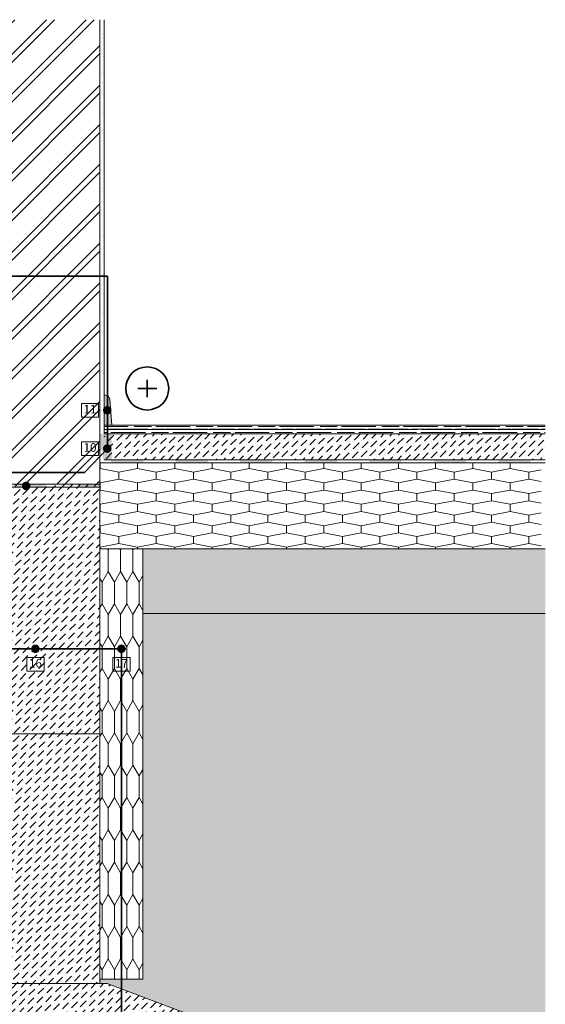
# Model space of a CAD drawing. Units: millimetres. Extents: x 125566 to 129423, y -80953 to -77168.
# Drawn here: x 128201 to 129423, y -79455 to -77168 of the extents above; entities that cross this region are included whole.
import ezdxf

# ---------------------------------------------------------------- set-up
doc = ezdxf.new("R2010")
doc.units = ezdxf.units.MM
doc.header["$MEASUREMENT"] = 0
for name, color, linetype, lineweight in [('C-2 Cokolis Juostiniu pamatu konstrukcija_W-01Worksheet$0$__fill_Pen_No__235', 192, 'Continuous', 13), ('C-2 Cokolis Juostiniu pamatu konstrukcija_W-01Worksheet$0$__fill_Pen_No__253', 212, 'Continuous', 13), ('C-2 Cokolis Juostiniu pamatu konstrukcija_W-01Worksheet$0$__fill_Pen_No__82', 253, 'Continuous', 9), ('C-2 Cokolis Juostiniu pamatu konstrukcija_W-01Worksheet$0$__fill_Pen_No__88', 232, 'Continuous', 13), ('C-2 Cokolis Juostiniu pamatu konstrukcija_W-01Worksheet$0$__fill_Pen_No__90', 132, 'Continuous', 13), ('C-2 Cokolis Juostiniu pamatu konstrukcija_W-01Worksheet$0$__leader_Pen_No__21', 7, 'Continuous', 35), ('C-2 Cokolis Juostiniu pamatu konstrukcija_W-01Worksheet$0$__line_Pen_No__22', 8, 'Continuous', 20), ('C-2 Cokolis Juostiniu pamatu konstrukcija_W-01Worksheet$0$__number_Pen_No__1', 7, 'Continuous', 9), ('C-2 Cokolis Juostiniu pamatu konstrukcija_W-01Worksheet$0$__number_Pen_No__201', 7, 'Continuous', 5), ('C-2 Cokolis Juostiniu pamatu konstrukcija_W-01Worksheet$0$__point_Pen_No__21', 7, 'Continuous', 35), ('C-2 Cokolis Juostiniu pamatu konstrukcija_W-01Worksheet$0$__sign_Pen_No__7', 7, 'Continuous', 35)]:
    doc.layers.add(name, color=color, linetype=linetype, lineweight=lineweight)
doc.styles.add('C-2 Cokolis Juostiniu pamatu konstrukcija_W-01Worksheet$0$GENERATED_STYLE_1', font='calibril.ttf')
pattern_1 = [(45, (0, 0), (-18.3847763, 18.3847763), [19.5, -6.5, 0, -6.5]), (45, (2.298, 20.683), (-18.3847763, 18.3847763), [19.5, -6.5, 0, -6.5])]

# ---------------------------------------------------------------- blocks, each defined once
blk = doc.blocks.new('*X11')
at = {"layer": 'C-2 Cokolis Juostiniu pamatu konstrukcija_W-01Worksheet$0$__fill_Pen_No__88', "linetype": 'Continuous', "lineweight": 13}
for points in [[(128413.3, -78190.3), (128413.3, -78193.8), (128488.3, -78193.8), (128488.3, -78190.3)], [(128488.3, -78193.8), (128413.3, -78193.8), (128413.3, -78197.3), (128488.3, -78197.3)], [(128563.3, -78190.3), (128563.3, -78193.7), (128638.3, -78193.7), (128638.3, -78190.3)], [(128638.3, -78193.7), (128563.3, -78193.7), (128563.3, -78197.3), (128638.3, -78197.3)], [(128713.3, -78190.3), (128713.3, -78193.7), (128788.3, -78193.7), (128788.3, -78190.3)], [(128788.3, -78193.7), (128713.3, -78193.7), (128713.3, -78197.3), (128788.3, -78197.3)], [(128863.3, -78190.3), (128863.3, -78193.7), (128938.3, -78193.7), (128938.3, -78190.3)], [(128938.3, -78193.7), (128863.3, -78193.7), (128863.3, -78197.3), (128938.3, -78197.3)], [(129013.3, -78190.3), (129013.3, -78193.7), (129088.3, -78193.7), (129088.3, -78190.3)], [(129088.3, -78193.7), (129013.3, -78193.7), (129013.3, -78197.3), (129088.3, -78197.3)], [(129163.3, -78190.3), (129163.3, -78193.7), (129238.3, -78193.7), (129238.3, -78190.3)], [(129238.3, -78193.7), (129163.3, -78193.7), (129163.3, -78197.3), (129238.3, -78197.3)], [(129313.3, -78190.3), (129313.3, -78193.7), (129388.3, -78193.7), (129388.3, -78190.3)], [(129388.3, -78193.7), (129313.3, -78193.7), (129313.3, -78197.3), (129388.3, -78197.3)]]:
    blk.add_hatch(color=232, dxfattribs=at).paths.add_polyline_path(points)
blk = doc.blocks.new('C-2 Cokolis Juostiniu pamatu konstrukcija_W-01Worksheet$0$Fill_5_1', base_point=(0, 2000))
at = {"layer": 'C-2 Cokolis Juostiniu pamatu konstrukcija_W-01Worksheet$0$__fill_Pen_No__88', "color": 232, "linetype": 'Continuous', "lineweight": 13}
blk.add_blockref('*X11', (0, 0), dxfattribs=at)
blk = doc.blocks.new('*X13')
at = {"layer": 'C-2 Cokolis Juostiniu pamatu konstrukcija_W-01Worksheet$0$__fill_Pen_No__88', "linetype": 'Continuous', "lineweight": 13}
for points in [[(128387.4, -78168.4), (128390.9, -78168.4), (128390.9, -78130.3), (128387.4, -78130.3)], [(128390.9, -78168.4), (128394.4, -78168.4), (128394.4, -78130.3), (128390.9, -78130.3)]]:
    blk.add_hatch(color=232, dxfattribs=at).paths.add_polyline_path(points)
blk = doc.blocks.new('C-2 Cokolis Juostiniu pamatu konstrukcija_W-01Worksheet$0$Fill_6_1', base_point=(0, 2000))
at = {"layer": 'C-2 Cokolis Juostiniu pamatu konstrukcija_W-01Worksheet$0$__fill_Pen_No__88', "color": 232, "linetype": 'Continuous', "lineweight": 13}
blk.add_blockref('*X13', (0, 0), dxfattribs=at)
blk = doc.blocks.new('*X15')
at = {"layer": 'C-2 Cokolis Juostiniu pamatu konstrukcija_W-01Worksheet$0$__fill_Pen_No__235', "linetype": 'Continuous', "lineweight": 13}
for points in [[(127961.1, -78247.3), (127930.4, -78247.3), (127930.4, -78250.7), (127961.1, -78250.7)], [(127961.1, -78250.7), (127930.4, -78250.7), (127930.4, -78254.3), (127961.1, -78254.3)], [(128036.1, -78247.3), (128036.1, -78250.7), (128111.1, -78250.7), (128111.1, -78247.3)], [(128111.1, -78250.7), (128036.1, -78250.7), (128036.1, -78254.3), (128111.1, -78254.3)], [(128186.1, -78247.3), (128186.1, -78250.7), (128261.1, -78250.7), (128261.1, -78247.3)], [(128261.1, -78250.7), (128186.1, -78250.7), (128186.1, -78254.3), (128261.1, -78254.3)], [(128336.1, -78247.3), (128336.1, -78250.7), (128387.4, -78250.7), (128387.4, -78247.3)], [(128336.1, -78254.3), (128387.4, -78254.3), (128387.4, -78250.7), (128336.1, -78250.7)]]:
    blk.add_hatch(color=192, dxfattribs=at).paths.add_polyline_path(points)
blk = doc.blocks.new('C-2 Cokolis Juostiniu pamatu konstrukcija_W-01Worksheet$0$Fill_7_1', base_point=(0, 2000))
at = {"layer": 'C-2 Cokolis Juostiniu pamatu konstrukcija_W-01Worksheet$0$__fill_Pen_No__235', "color": 192, "linetype": 'Continuous', "lineweight": 13}
blk.add_blockref('*X15', (0, 0), dxfattribs=at)

msp = doc.modelspace()

# ---------------------------------------------------------------- hatches: boundary and pattern name
at = {"layer": 'C-2 Cokolis Juostiniu pamatu konstrukcija_W-01Worksheet$0$__fill_Pen_No__253', "linetype": 'Continuous', "lineweight": 13}
msp.add_hatch(color=212, dxfattribs=at).paths.add_polyline_path([(128394.4, -78130.3), (128414.4, -78130.3), (128414.4, -78190.3), (128394.4, -78190.3)])
at = {"layer": 'C-2 Cokolis Juostiniu pamatu konstrukcija_W-01Worksheet$0$__fill_Pen_No__82', "linetype": 'Continuous', "lineweight": 9}
h = msp.add_hatch(dxfattribs=at)
h.set_pattern_fill('DOUBLE_1_4_0001', color=253, style=0, pattern_type=2)
h.set_pattern_definition([(45, (0, 0), (-45.96194, 45.96194), []), (45, (-9.19, 9.19), (-45.96194, 45.96194), [])])
h.paths.add_polyline_path([(128137.4, -77168), (128387.4, -77168), (128387.4, -78247.3), (128137.4, -78247.3)])
h = msp.add_hatch(dxfattribs=at)
h.set_pattern_fill('CUT_STONE_0001', color=253, style=0, pattern_type=2)
h.set_pattern_definition([(45, (0, 35), (-11.1369318, 11.1369318), [0, -10.5, 0, -15.75]), (110, (35, 35), (14.8001588, 5.3868173), [0, -7.7, 0, -13.3])])
h.paths.add_polyline_path([(128397.4, -78110.3), (128387.4, -78110.3), (128387.4, -77168), (128397.4, -77168)])
msp.add_hatch(color=253, dxfattribs=at).paths.add_polyline_path([(128415.4, -78110.3), (128397.4, -78110.3), (128397.4, -78040.3), (128400.1, -78040.3, -0.388879), (128410.1, -78049.4)])
h = msp.add_hatch(dxfattribs=at)
h.set_pattern_fill('AR_RROOF_0001', color=253, style=0, pattern_type=2)
h.set_pattern_definition([(0, (0, 0), (22, 10), [150, -20, 50, -10]), (0, (13.3, 5), (-10, 13.3), [30, -3.3, 60, -7.5]), (0, (5, 8.5), (52, 6.7), [80, -14, 40, -10])])
h.paths.add_polyline_path([(128397.4, -78110.3), (129422.8, -78110.3), (129422.8, -78130.3), (128397.4, -78130.3)])
h = msp.add_hatch(dxfattribs=at)
h.set_pattern_fill('DOT_DASHED_0001', color=253, style=0, pattern_type=2)
h.set_pattern_definition(pattern_1)
h.paths.add_polyline_path([(128397.4, -78190.3), (129422.8, -78190.3), (129422.8, -78130.3), (128397.4, -78130.3)])
h = msp.add_hatch(dxfattribs=at)
h.set_pattern_fill('DOT_DASHED_0001', color=253, style=0, pattern_type=2)
h.set_pattern_definition(pattern_1)
h.paths.add_polyline_path([(128087.4, -78827.3), (128387.4, -78827.3), (128387.4, -78247.3), (128087.4, -78247.3)])
h = msp.add_hatch(dxfattribs=at)
h.set_pattern_fill('GRAVEL_0001', color=253, style=0, pattern_type=2)
h.set_pattern_definition([(237.0127875, (0, 0), (370.13500275, 578.01823478), [7.668552, -759.188019]), (193.9697407, (-4.1752, -6.4323), (666.66206046, 163.2994095), [13.159476, -1302.787711]), (141.510447, (-16.9454, -9.609), (-661.06676372, 530.11294448), [9.278916, -918.613858]), (276.273689, (-36.6725, -27.1612), (-122.03705473, 1134.881472786), [11.983566, -1186.372808]), (301.8336542, (-35.363, -39.073), (-388.492351157, 630.99500243), [11.750835, -1163.334268]), (6.273689, (-29.165, -49.0564), (1134.881472786, 122.03705473), [11.983566, -1186.372808]), (46.6942405, (-17.2532, -47.7468), (642.709415308, 678.900292734), [15.847653, -1568.916367]), (81.2553284, (-6.3834, -36.2144), (197.918828737, 1300.978530657), [14.961816, -1481.220325]), (130.4295656, (-4.1087, -21.4265), (-566.303821906, 660.542944323), [12.02415, -1190.392167]), (184.2363583, (-11.9066, -12.2737), (628.19735406, 41.78617417), [13.727424, -672.643467]), (231.3974378, (-25.5965, -13.2878), (577.494415387, 726.28176364), [17.752536, -1757.502375]), (147.814075, (19.152, -18.8966), (-447.58823494, 275.37206093), [6.059157, -599.859154]), (180.4692344, (14.0238, -15.669), (749.710589396, 3.321467767), [11.52751, -1141.22615]), (234, (2.497, -15.764), (-8.916765, 56.298235), [8.060997, -72.549176]), (212.1985905, (-2.514, -9.632), (263.65764806, 157.18029336), [4.341006, -429.75806]), (300.8014095, (-6.188, -11.945), (-83.0485289, 159.9779417), [6.13907, -300.815323]), (39.9637565, (-3.044, -17.218), (151.0611772, 139.34676435), [9.970953, -322.393305]), (170.565051, (4.598, -10.814), (-121.5132353, 38.4647064), [7.209987, -173.03984]), (25.3895403, (-38.8405, -17.1167), (536.23206062, 258.062351315), [10.1004, -999.942173]), (79.346176, (-29.7157, -12.786), (127.10853208, 654.94764758), [8.473677, -838.892242]), (302.1985905, (2.815, 0.446), (-157.18029336, 263.65764806), [8.681955, -425.417112]), (352.6104597, (7.441, -6.901), (-589.73264766, 79.72706117), [10.1004, -999.942173]), (348.443955, (-33.312, -52.0216), (-299.32470608, 68.0126483), [9.74016, -477.268053]), (303.7751406, (-23.7694, -53.973), (-379.57558665, 574.69676702), [8.161146, -807.954655]), (75.8014095, (12.295, -55.763), (68.0126483, 299.3247061), [8.681955, -425.417112]), (26.3540246, (14.4242, -47.3465), (696.21000235, 341.11088025), [9.554967, -945.939146]), (78.443955, (-15.2915, -60.1324), (68.0126483, 299.32470608), [4.87008, -482.138133]), (110.3099325, (8.917, -56.298), (-91.96529344, 216.27617715), [2.90643, -287.737682]), (174.963757, (7.908, -53.572), (-177.8114707, 29.5479419), [11.750835, -223.266186]), (195.009006, (-3.7975, -52.541), (554.06558963, 145.465880487), [10.88985, -1078.09362]), (312.690068, (-2.241, -22.285), (-74.1317644, 103.6797063), [8.220654, -197.295769]), (2.1572266, (3.3324, -28.3275), (974.90353105, 38.988525796), [14.352258, -1420.87107]), (69.945396, (17.6745, -27.787), (162.7755901, 429.75470593), [5.868492, -580.982426]), (99, (19.687, -22.275), (-65.215, 47.38147), [3.42, -53.58]), (129.2564372, (-5.191, -51.0303), (-287.61029321, 358.42058987), [7.918668, -783.95064]), (57.0127875, (-10.202, -44.8987), (370.13500275, 578.01823478), [15.337104, -751.519467]), (9, (-1.85, -32.034), (47.38147, 65.215), [14.82, -42.18]), (334.3048465, (12.786, -29.7157), (-625.39970569, 304.920002825), [9.012498, -892.236635]), (263.054604, (20.907, -33.623), (20.6311774, 234.10970616), [8.299314, -406.66695]), (216.6459754, (19.9037, -41.8618), (980.49882779, 732.400879778), [13.512705, -1337.760028]), (184.4260787, (9.0619, -49.927), (740.793824888, 59.61970318), [14.295543, -1415.257184])])
h.paths.add_polyline_path([(128487.4, -78547.3), (128487.4, -78397.3), (129422.8, -78397.3), (129422.8, -78547.3)])
h = msp.add_hatch(dxfattribs=at)
h.set_pattern_fill('EARTH_0001', color=253, style=0, pattern_type=2)
h.set_pattern_definition([(22, (0, 0), (17.2680394, 40.6809515), [31.25, -31.25]), (22, (-4.39, 10.865), (17.2680394, 40.6809515), [31.25, -31.25]), (22, (-8.78, 21.73), (17.2680394, 40.6809515), [31.25, -31.25]), (112, (-6.62, 26.816), (-40.6809515, 17.2680394), [31.25, -31.25]), (112, (4.244, 31.206), (-40.6809515, 17.2680394), [31.25, -31.25]), (112, (15.11, 35.596), (-40.6809515, 17.2680394), [31.25, -31.25])])
h.paths.add_polyline_path([(127910.4, -78690.3), (127910.4, -79423.1), (127695.5, -79492.2), (127073.4, -79492.2), (127073.4, -79557.3), (127223.4, -79707.3), (127223.4, -79757.3), (127723.4, -79757.3), (127723.4, -79707.3), (128737.4, -79707.3), (128737.4, -79532.3), (128404, -79407.3), (128387.4, -79407.3), (128387.4, -79397.3), (128487.4, -79397.3), (128487.4, -78547.3), (129422.8, -78547.3), (129422.8, -80952.8), (125566.1, -80952.8), (125566.1, -78690.3)])
h = msp.add_hatch(dxfattribs=at)
h.set_pattern_fill('DOT_DASHED_0001', color=253, style=0, pattern_type=2)
h.set_pattern_definition(pattern_1)
h.paths.add_polyline_path([(128087.4, -79407.3), (128387.4, -79407.3), (128387.4, -78827.3), (128087.4, -78827.3)])
h = msp.add_hatch(dxfattribs=at)
h.set_pattern_fill('DOT_DASHED_0001', color=253, style=0, pattern_type=2)
h.set_pattern_definition(pattern_1)
h.paths.add_polyline_path([(128070.7, -79407.3), (127737.4, -79514.4), (127737.4, -79707.3), (128737.4, -79707.3), (128737.4, -79532.3), (128404, -79407.3)])
at = {"layer": 'C-2 Cokolis Juostiniu pamatu konstrukcija_W-01Worksheet$0$__fill_Pen_No__90', "linetype": 'Continuous', "lineweight": 13}
h = msp.add_hatch(dxfattribs=at)
h.set_pattern_fill('HEXAGONAL_SILLFOAM_HOR_0001', color=132, style=0, pattern_type=2)
h.set_pattern_definition([(90, (0, 0), (-86.60254, 0), [16.6, -33.2]), (90, (-43.3, 24.9), (-86.60254, 0), [16.6, -33.2]), (169.149143, (-6e-14, 16.6), (43.30127, 24.9), [44.089568, -88.179136]), (169.149143, (-86.603, 16.6), (43.30127, 24.9), [44.089568, -88.179136]), (190.850857, (0, 0), (-43.30127, 24.9), [44.089568, -88.179136]), (190.850857, (-86.603, -3e-13), (-43.30127, 24.9), [44.089568, -88.179136])])
h.paths.add_polyline_path([(128387.4, -78397.3), (129412.8, -78397.3), (129412.8, -78197.3), (128387.4, -78197.3)])
h = msp.add_hatch(dxfattribs=at)
h.set_pattern_fill('HEXAGONAL_SILLFOAM_VER_0001', color=132, style=0, pattern_type=2)
h.set_pattern_definition([(90, (0, 0), (-28.7520434, 0), [50, -100]), (90, (-14.376, 75), (-28.7520434, 0), [50, -100]), (119.90066, (-2e-13, 50), (14.376022, 75), [28.83869, -57.67738]), (119.90066, (-28.75, 50), (14.376022, 75), [28.83869, -57.67738]), (240.09934, (0, 0), (-14.376022, 75), [28.83869, -57.67738]), (240.09934, (-28.75, -1e-13), (-14.376022, 75), [28.83869, -57.67738])])
h.paths.add_polyline_path([(128487.4, -79397.3), (128487.4, -78397.3), (128387.4, -78397.3), (128387.4, -79397.3)])
at = {"layer": 'C-2 Cokolis Juostiniu pamatu konstrukcija_W-01Worksheet$0$__point_Pen_No__21', "linetype": 'Continuous', "lineweight": 35}
for points in [[(128394.4, -78075.3, 1), (128414.4, -78075.3, 1)], [(128394.4, -78164.4, 1), (128414.4, -78164.4, 1)], [(128205.9, -78251.2, 1), (128225.9, -78251.2, 1)], [(128227.4, -78629.5, 1), (128247.4, -78629.5, 1)], [(128427.4, -78629.5, 1), (128447.4, -78629.5, 1)]]:
    msp.add_hatch(color=7, dxfattribs=at).paths.add_polyline_path(points)

# ---------------------------------------------------------------- linework, layer by layer
at = {"layer": 'C-2 Cokolis Juostiniu pamatu konstrukcija_W-01Worksheet$0$__leader_Pen_No__21', "color": 7, "linetype": 'Continuous', "lineweight": 35}
for p, q in [((128404.7, -77764), (127778.2, -77764)), ((128404.7, -78164), (128404.7, -77764)), ((128351.3, -78220), (128404.7, -78164)), ((127835.4, -78220), (128351.3, -78220)), ((127778.2, -78629.5), (128447.4, -78629.5)), ((128437.4, -78639.5), (128437.4, -79522.5))]:
    msp.add_line(p, q, dxfattribs=at)
at = {"layer": 'C-2 Cokolis Juostiniu pamatu konstrukcija_W-01Worksheet$0$__line_Pen_No__22', "color": 8, "linetype": 'Continuous', "lineweight": 20}
for p, q in [((128387.4, -78247.3), (128387.4, -77168)), ((128397.4, -78130.3), (128397.4, -77168)), ((128397.4, -78110.3), (129422.8, -78110.3)), ((128397.4, -78130.3), (129422.8, -78130.3)), ((128387.4, -78197.3), (129422.8, -78197.3)), ((128397.4, -78190.3), (129422.8, -78190.3)), ((128387.4, -78247.3), (127827.4, -78247.3)), ((128387.4, -78827.3), (128387.4, -78247.3)), ((127930.4, -78254.3), (128387.4, -78254.3)), ((128387.4, -78397.3), (129422.8, -78397.3)), ((128487.4, -78397.3), (128487.4, -79397.3)), ((128487.4, -78547.3), (129422.8, -78547.3)), ((128387.4, -78827.3), (128087.4, -78827.3)), ((128387.4, -79407.3), (128387.4, -78827.3)), ((128070.7, -79407.3), (128404, -79407.3)), ((128487.4, -79397.3), (128387.4, -79397.3)), ((128404, -79407.3), (128737.4, -79532.3))]:
    msp.add_line(p, q, dxfattribs=at)
at = {"layer": 'C-2 Cokolis Juostiniu pamatu konstrukcija_W-01Worksheet$0$__line_Pen_No__22', "color": 8, "linetype": 'Continuous', "lineweight": 20, "flags": 128}
msp.add_lwpolyline([(128397.4, -78040.3), (128400.1, -78040.3, -0.388879), (128410.1, -78049.4), (128415.4, -78110.3)], format="xyb", dxfattribs=at)
at = {"layer": 'C-2 Cokolis Juostiniu pamatu konstrukcija_W-01Worksheet$0$__number_Pen_No__201', "color": 7, "linetype": 'Continuous', "lineweight": 5, "flags": 128}
for points in [[(128344.4, -78059.3), (128384.4, -78059.3), (128384.4, -78091.3), (128344.4, -78091.3)], [(128344.4, -78148.4), (128384.4, -78148.4), (128384.4, -78180.4), (128344.4, -78180.4)], [(128217.4, -78649.5), (128257.4, -78649.5), (128257.4, -78681.5), (128217.4, -78681.5)], [(128417.4, -78649.5), (128457.4, -78649.5), (128457.4, -78681.5), (128417.4, -78681.5)]]:
    msp.add_lwpolyline(points, close=True, dxfattribs=at)
at = {"layer": 'C-2 Cokolis Juostiniu pamatu konstrukcija_W-01Worksheet$0$__sign_Pen_No__7', "color": 7, "linetype": 'Continuous', "lineweight": 35}
msp.add_line((128519.7, -78024.8), (128475.5, -78024.8), dxfattribs=at)
at = {"layer": 'C-2 Cokolis Juostiniu pamatu konstrukcija_W-01Worksheet$0$__sign_Pen_No__7', "color": 7, "linetype": 'Continuous', "lineweight": 35, "flags": 128}
msp.add_lwpolyline([(128497.6, -78044.6), (128497.6, -78005)], dxfattribs=at)
at = {"layer": 'C-2 Cokolis Juostiniu pamatu konstrukcija_W-01Worksheet$0$__sign_Pen_No__7', "color": 7, "linetype": 'Continuous', "lineweight": 35}
msp.add_circle((128497.3, -78024.8), 50, dxfattribs=at)

# ---------------------------------------------------------------- block references
at = {"layer": 'C-2 Cokolis Juostiniu pamatu konstrukcija_W-01Worksheet$0$__fill_Pen_No__235', "color": 192, "linetype": 'Continuous', "lineweight": 13}
msp.add_blockref('C-2 Cokolis Juostiniu pamatu konstrukcija_W-01Worksheet$0$Fill_7_1', (0, 2000), dxfattribs=at)
at = {"layer": 'C-2 Cokolis Juostiniu pamatu konstrukcija_W-01Worksheet$0$__fill_Pen_No__88', "color": 232, "linetype": 'Continuous', "lineweight": 13}
for name in ['C-2 Cokolis Juostiniu pamatu konstrukcija_W-01Worksheet$0$Fill_6_1', 'C-2 Cokolis Juostiniu pamatu konstrukcija_W-01Worksheet$0$Fill_5_1']:
    msp.add_blockref(name, (0, 2000), dxfattribs=at)

# ---------------------------------------------------------------- texts
at = {"layer": 'C-2 Cokolis Juostiniu pamatu konstrukcija_W-01Worksheet$0$__number_Pen_No__1', "color": 7, "linetype": 'Continuous', "lineweight": 9, "char_height": 20, "attachment_point": 2, "style": 'C-2 Cokolis Juostiniu pamatu konstrukcija_W-01Worksheet$0$GENERATED_STYLE_1'}
for s, insert in [('\\A1;11', (128364.4, -78062.9)), ('\\A1;10', (128364.4, -78151.9)), ('\\A1;16', (128237.4, -78653)), ('\\A1;17', (128437.4, -78653.1))]:
    msp.add_mtext(s, dxfattribs=dict(at, insert=insert))

doc.saveas('drawing.dxf')
